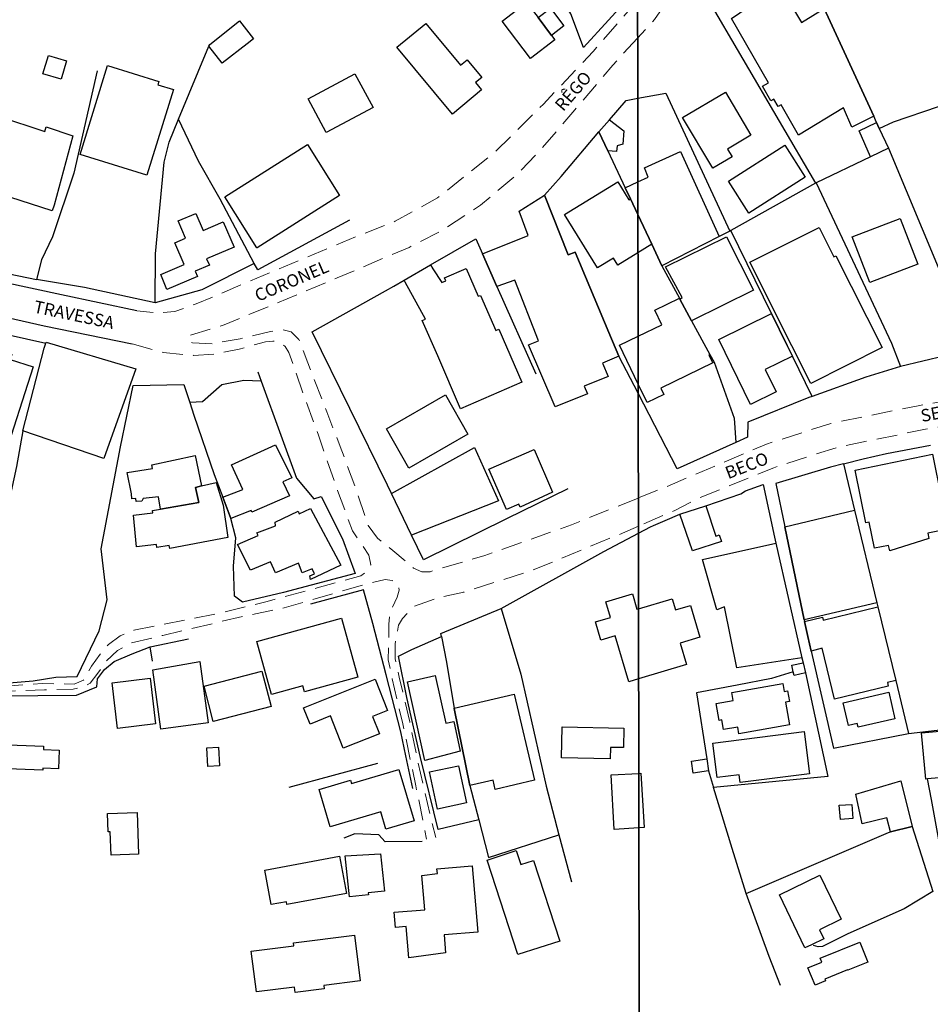
# Model space of a CAD drawing. Units: millimetres. Extents: x 280690 to 283183, y 1668800 to 1671576.
# Drawn here: x 282571 to 282681, y 1671340 to 1671459 of the extents above; entities that cross this region are included whole.
import ezdxf

# ---------------------------------------------------------------- set-up
doc = ezdxf.new("R2010")
doc.units = ezdxf.units.MM
doc.header["$MEASUREMENT"] = 0
doc.linetypes.add('HIDDEN', pattern=[0.375, 0.25, -0.125])
for name, color, linetype in [('Cerca', 8, 'Cerca'), ('Edificacoes', 2, 'Continuous'), ('Muro_Grade', 8, 'Continuous'), ('Topon_de_Vias', 7, 'Continuous')]:
    doc.layers.add(name, color=color, linetype=linetype)
doc.layers.add('Malha', color=7, linetype='Continuous', plot=False)
doc.layers.add('Nao_Pavimentada_S_Mfio', color=10, linetype='HIDDEN', lineweight=15)
doc.layers.add('Pavimentacao_Asfaltica_Mfio', color=10, linetype='Continuous', lineweight=30)
doc.styles.add('Arial', font='arial.ttf', dxfattribs={"height": 1.5})
doc.styles.get("Standard").update_dxf_attribs({"font": 'arial.ttf'})
doc.linetypes.add('Cerca', pattern='A,10,0,["X",Standard,S=1,R=0,X=0,Y=-0.5],0.1', length=10.1)

msp = doc.modelspace()

# ---------------------------------------------------------------- linework, layer by layer
at = {"layer": 'Cerca', "flags": 128}
for points in [[(282645.794, 1671462.573), (282645.314, 1671461.988), (282639.254, 1671455.358), (282637.75, 1671459.423), (282635.063, 1671463.978), (282633.429, 1671466.749), (282627.408, 1671477.514), (282626.587, 1671478.808)], [(282580.556, 1671452.55), (282577.73, 1671440.176), (282575.167, 1671432.486), (282573.835, 1671429.718), (282573.218, 1671427.338)], [(282645.871, 1671413.608), (282643.554, 1671418.074), (282642.342, 1671420.95), (282638.254, 1671430.656), (282637.4, 1671430.316), (282634.551, 1671437.541), (282636.574, 1671439.777), (282641.133, 1671445.154)], [(282676.077, 1671443.203), (282682.271, 1671428.355), (282685.633, 1671418.758)], [(282667.35, 1671438.998), (282676.44, 1671419.665), (282677.535, 1671416.841)], [(282666.885, 1671413.226), (282664.492, 1671418.104), (282663.862, 1671419.389), (282661.971, 1671423.246), (282657.061, 1671433.259)], [(282685.633, 1671418.758), (282677.535, 1671416.841)], [(282677.535, 1671416.841), (282673.372, 1671415.571), (282666.885, 1671413.226)], [(282599.944, 1671416.191), (282600.362, 1671415.054)], [(282600.362, 1671415.054), (282598.273, 1671415.164), (282595.618, 1671414.616), (282593.257, 1671412.584), (282591.731, 1671412.515)], [(282600.362, 1671415.054), (282602.751, 1671408.558), (282604.638, 1671403.378), (282606.713, 1671400.873), (282607.616, 1671401.165), (282610.158, 1671396.018), (282611.721, 1671391.864), (282603.046, 1671389.574), (282598.124, 1671388.406), (282597.14, 1671389.099), (282597.004, 1671392.739), (282597.292, 1671396.156), (282596.706, 1671398.496)], [(282657.67, 1671407.685), (282650.597, 1671404.502), (282645.871, 1671413.608)], [(282666.885, 1671413.226), (282666.482, 1671413.081), (282659.108, 1671410.105), (282659.085, 1671408.318), (282657.67, 1671407.685)], [(282571.586, 1671409.07), (282570.815, 1671404.774), (282569.209, 1671397.319), (282568.375, 1671394.553), (282567.218, 1671386.695), (282566.278, 1671382.301)], [(282618.663, 1671365.89), (282617.842, 1671369.831), (282617.238, 1671372.728), (282615.456, 1671379.61), (282613.847, 1671385.825), (282612.716, 1671389.89), (282606.299, 1671388.147)], [(282629.349, 1671387.631), (282631.691, 1671379.703), (282634.758, 1671366.159), (282636.304, 1671360.309)], [(282622.117, 1671384.235), (282622.749, 1671381.129), (282623.666, 1671375.567), (282625.547, 1671366.253)], [(282561.719, 1671376.999), (282563.974, 1671377.038), (282578.057, 1671377.16), (282580.521, 1671378.182), (282580.593, 1671379.121), (282581.426, 1671380.245), (282582.622, 1671381.225), (282584.801, 1671382.163), (282586.97, 1671383.017)], [(282664.592, 1671379.959), (282661.954, 1671379.182), (282657.826, 1671378.386), (282652.909, 1671377.425), (282654.148, 1671369.464), (282654.368, 1671368.014), (282654.977, 1671366.034)], [(282614.398, 1671368.902), (282603.716, 1671366.022)], [(282703.767, 1671357.443), (282703.135, 1671357.537), (282698.348, 1671356.141), (282695.796, 1671355.971), (282693.242, 1671356.231), (282691.143, 1671356.07), (282688.536, 1671356.099), (282686.024, 1671355.676), (282683.194, 1671355.697), (282682.766, 1671357.755), (282682.472, 1671357.918), (282681.268, 1671364.583), (282680.799, 1671367.053)], [(282625.547, 1671366.253), (282626.622, 1671362.115), (282627.801, 1671357.583), (282636.304, 1671360.309)], [(282658.918, 1671353.231), (282657.234, 1671358.647), (282654.977, 1671366.034)], [(282658.918, 1671353.231), (282676.088, 1671360.578), (282676.318, 1671360.658), (282678.928, 1671361.301), (282681.457, 1671353.462)], [(282619.808, 1671359.498), (282615.332, 1671359.458), (282614.581, 1671360.28), (282611.664, 1671360.42), (282610.319, 1671359.909)], [(282636.304, 1671360.309), (282637.81, 1671354.611)], [(282663.05, 1671342.092), (282661.676, 1671345.61), (282658.918, 1671353.231)], [(282681.457, 1671353.462), (282678.001, 1671351.377), (282671.19, 1671348.352), (282668.116, 1671346.823), (282667.607, 1671346.775), (282667.03, 1671346.959)]]:
    msp.add_lwpolyline(points, dxfattribs=at)
at = {"layer": 'Edificacoes', "flags": 128}
for points in [[(282668.304, 1671460.06), (282674.306, 1671447.055), (282671.661, 1671445.741), (282670.649, 1671448.053), (282665.232, 1671444.758), (282663.132, 1671448.436), (282662.772, 1671448.227), (282662.253, 1671449.133), (282661.891, 1671448.926), (282660.881, 1671450.69), (282661.601, 1671451.107), (282657.151, 1671458.876), (282662.949, 1671462.84), (282665.576, 1671458.391)], [(282632.88, 1671454.028), (282629.453, 1671458.54), (282632.4, 1671460.78), (282633.785, 1671458.958), (282635.411, 1671456.819), (282635.828, 1671456.269)], [(282635.274, 1671460.089), (282636.898, 1671457.952), (282635.411, 1671456.819), (282633.785, 1671458.958)], [(282594.055, 1671455.498), (282594.145, 1671455.718), (282597.753, 1671458.558), (282599.438, 1671456.416), (282598.674, 1671455.815), (282595.665, 1671453.448)], [(282616.754, 1671455.378), (282620.238, 1671458.27), (282624.427, 1671453.219), (282625.215, 1671453.873), (282626.979, 1671451.747), (282626.224, 1671451.12), (282626.96, 1671450.232), (282623.441, 1671447.313)], [(282574.667, 1671454.378), (282576.866, 1671453.731), (282576.222, 1671451.523), (282574.02, 1671452.165)], [(282586.562, 1671439.942), (282578.503, 1671442.44), (282581.827, 1671453.175), (282588.018, 1671451.259), (282587.892, 1671450.854), (282589.765, 1671450.274)], [(282613.862, 1671448.115), (282608.201, 1671445.081), (282606.019, 1671449.152), (282611.68, 1671452.186)], [(282659.49, 1671444.764), (282656.649, 1671443.079), (282657.198, 1671442.153), (282654.873, 1671440.774), (282651.235, 1671446.906), (282656.397, 1671449.968)], [(282564.813, 1671435.57), (282568.599, 1671447.066), (282574.223, 1671445.213), (282574.403, 1671445.758), (282577.638, 1671444.692), (282575.381, 1671436.34), (282575.143, 1671435.617), (282570.034, 1671437.3), (282569.004, 1671434.176), (282565.801, 1671435.247)], [(282641.133, 1671445.154), (282642.414, 1671446.635), (282644.127, 1671445.314), (282644.038, 1671443.68), (282643.328, 1671443.479), (282643.262, 1671442.804), (282642.203, 1671442.883)], [(282676.077, 1671443.203), (282673.906, 1671442.163), (282672.546, 1671445.301), (282674.656, 1671446.285), (282674.977, 1671445.574)], [(282599.877, 1671431.179), (282599.855, 1671431.17), (282595.965, 1671437.318), (282605.944, 1671443.632), (282609.834, 1671437.483)], [(282666.033, 1671439.712), (282659.232, 1671435.356), (282656.762, 1671439.212), (282663.566, 1671443.57)], [(282628.828, 1671426.517), (282627.078, 1671430.448), (282632.58, 1671432.65), (282631.519, 1671435.6), (282634.551, 1671437.541), (282637.4, 1671430.316), (282638.254, 1671430.656), (282642.342, 1671420.95), (282643.554, 1671418.074), (282641.581, 1671417.23), (282642.259, 1671415.616), (282639.34, 1671414.456), (282639.754, 1671413.547), (282635.837, 1671411.97), (282632.616, 1671419.445), (282633.843, 1671419.929), (282630.962, 1671427.28)], [(282597.086, 1671431.259), (282593.779, 1671429.841), (282594.104, 1671429.08), (282592.387, 1671428.346), (282592.654, 1671427.722), (282588.988, 1671426.156), (282588.228, 1671427.935), (282591.071, 1671429.15), (282589.942, 1671431.792), (282591.215, 1671432.336), (282590.329, 1671434.41), (282592.462, 1671435.322), (282593.343, 1671433.259), (282595.787, 1671434.303)], [(282673.826, 1671426.987), (282671.717, 1671432.511), (282677.506, 1671434.721), (282679.615, 1671429.198)], [(282666.703, 1671414.792), (282662.122, 1671423.894), (282662.031, 1671424.074), (282659.343, 1671429.419), (282667.703, 1671433.624), (282669.487, 1671430.078), (282669.738, 1671430.204), (282675.314, 1671419.119)], [(282652.328, 1671422.355), (282650.907, 1671424.966), (282651.19, 1671425.18), (282649.175, 1671428.86), (282656.523, 1671432.515), (282659.788, 1671426.04)], [(282617.634, 1671427.277), (282620.795, 1671429.098), (282621.08, 1671428.614), (282622.156, 1671426.984), (282622.646, 1671427.198), (282622.498, 1671427.537), (282625.109, 1671428.672), (282626.568, 1671425.316), (282626.83, 1671425.43), (282628.678, 1671421.175), (282629.06, 1671421.336), (282631.833, 1671414.957), (282624.436, 1671411.742), (282621.666, 1671418.124), (282619.801, 1671422.403), (282620.183, 1671422.569), (282617.738, 1671427.037)], [(282661.971, 1671423.246), (282663.862, 1671419.389), (282664.492, 1671418.104), (282661.21, 1671416.492), (282662.543, 1671413.773), (282659.449, 1671412.256), (282655.595, 1671420.115)], [(282560.912, 1671409.71), (282563.453, 1671418.024), (282566.383, 1671417.084), (282567.097, 1671419.317), (282570.251, 1671418.309), (282570.056, 1671417.699), (282572.816, 1671416.817), (282569.165, 1671405.392), (282564.514, 1671406.878), (282564.835, 1671407.881), (282562.081, 1671408.761), (282562.247, 1671409.282)], [(282585.221, 1671416.573), (282581.36, 1671405.755), (282571.586, 1671409.07), (282574.154, 1671419.051), (282574.358, 1671419.656), (282574.405, 1671419.784)], [(282618.204, 1671404.568), (282615.474, 1671409.302), (282622.599, 1671413.404), (282625.327, 1671408.667)], [(282596.706, 1671398.496), (282595.715, 1671401.057), (282598.147, 1671402.003), (282596.785, 1671404.962), (282602.081, 1671407.39), (282604.041, 1671403.418), (282602.973, 1671402.906), (282603.768, 1671401.243), (282599.228, 1671399.24), (282599.151, 1671399.443)], [(282593.154, 1671402.417), (282592.447, 1671402.235), (282592.831, 1671400.441), (282588.222, 1671399.626), (282587.981, 1671401.094), (282586.13, 1671400.886), (282585.966, 1671400.587), (282585.258, 1671400.541), (282585.213, 1671400.917), (282584.731, 1671400.872), (282584.701, 1671401.489), (282584.202, 1671404.031), (282587.255, 1671404.522), (282587.15, 1671404.972), (282592.376, 1671406.089)], [(282618.514, 1671396.465), (282616.093, 1671401.497), (282626.129, 1671407.062), (282629.009, 1671400.633)], [(282627.828, 1671404.438), (282633.305, 1671406.826), (282635.538, 1671401.66), (282631.637, 1671399.843), (282631.469, 1671400.226), (282629.957, 1671399.566)], [(282681.389, 1671406.239), (282682.479, 1671400.877), (282683.23, 1671397.195), (282680.822, 1671396.707), (282680.948, 1671396.089), (282676.234, 1671394.599), (282676.085, 1671395.24), (282674.409, 1671394.898), (282673.767, 1671398.045), (282673.36, 1671397.962), (282672.06, 1671404.338)], [(282593.154, 1671402.417), (282594.93, 1671402.854), (282595.776, 1671400.116), (282596.326, 1671396.205), (282589.337, 1671394.868), (282589.261, 1671395.215), (282587.767, 1671395.004), (282587.719, 1671395.363), (282585.31, 1671395.069), (282584.93, 1671398.891), (282587.278, 1671399.165), (282587.239, 1671399.448), (282588.222, 1671399.626), (282592.831, 1671400.441), (282592.447, 1671402.235)], [(282609.981, 1671392.864), (282606.304, 1671391.117), (282606.214, 1671391.553), (282606.784, 1671391.808), (282606.498, 1671392.409), (282605.325, 1671391.927), (282604.857, 1671393.116), (282602.109, 1671391.945), (282601.476, 1671393.269), (282599.087, 1671392.268), (282597.488, 1671395.356), (282599.985, 1671396.427), (282599.835, 1671396.741), (282602.092, 1671397.601), (282602.062, 1671398.054), (282604.83, 1671399.381), (282604.966, 1671399.035), (282606.305, 1671399.684)], [(282650.914, 1671399.014), (282654.028, 1671400.016), (282655.241, 1671396.378), (282655.488, 1671396.457), (282655.651, 1671396.51), (282655.912, 1671395.699), (282652.409, 1671394.571)], [(282665.923, 1671386.261), (282663.572, 1671397.475), (282671.995, 1671399.496), (282674.696, 1671388.322)], [(282662.492, 1671395.505), (282665.643, 1671381.689), (282657.764, 1671380.458), (282656.305, 1671387.846), (282655.376, 1671387.482), (282653.648, 1671393.545)], [(282666.743, 1671382.49), (282666.343, 1671384.23), (282665.963, 1671386.061), (282668.139, 1671386.585), (282668.223, 1671386.236), (282674.817, 1671387.822), (282676.957, 1671378.928), (282675.959, 1671378.686), (282676.069, 1671378.23), (282669.585, 1671376.667), (282668.101, 1671382.818)], [(282610.071, 1671386.441), (282612.014, 1671379.351), (282605.578, 1671377.583), (282605.383, 1671378.294), (282601.596, 1671377.254), (282599.844, 1671383.63)], [(282587.282, 1671380.219), (282592.943, 1671381.244), (282593.966, 1671373.83), (282588.235, 1671373.066)], [(282665.783, 1671381.079), (282666.063, 1671379.858), (282664.684, 1671379.54), (282664.592, 1671379.959), (282664.405, 1671380.765)], [(282601.548, 1671375.777), (282594.568, 1671373.979), (282593.469, 1671378.248), (282600.447, 1671380.046)], [(282587.602, 1671373.686), (282583.026, 1671373.132), (282582.362, 1671378.663), (282586.942, 1671379.212)], [(282614.633, 1671372.506), (282610.267, 1671370.766), (282608.718, 1671374.649), (282606.264, 1671373.671), (282605.481, 1671375.633), (282614.117, 1671379.076), (282615.613, 1671375.324), (282613.803, 1671374.603)], [(282618.024, 1671378.778), (282621.377, 1671379.523), (282622.649, 1671373.787), (282623.6, 1671373.998), (282624.397, 1671370.408), (282620.134, 1671369.255)], [(282663.322, 1671378.558), (282663.484, 1671377.623), (282663.902, 1671377.697), (282664.132, 1671376.404), (282663.652, 1671376.318), (282664.14, 1671373.578), (282658.037, 1671372.492), (282657.891, 1671373.318), (282656.175, 1671373.012), (282655.968, 1671374.172), (282655.636, 1671374.113), (282655.273, 1671376.153), (282657.331, 1671376.519), (282657.162, 1671377.465)], [(282625.547, 1671366.253), (282623.666, 1671375.567), (282623.675, 1671375.574), (282630.896, 1671377.279), (282633.349, 1671366.895), (282628.616, 1671365.777), (282628.347, 1671366.912), (282627.304, 1671366.666)], [(282676.117, 1671377.508), (282676.86, 1671374.314), (282672.419, 1671373.286), (282672.318, 1671373.723), (282671.269, 1671373.481), (282670.632, 1671376.232)], [(282636.681, 1671373.346), (282644.14, 1671373.183), (282644.089, 1671370.826), (282642.512, 1671370.86), (282642.482, 1671369.48), (282636.602, 1671369.606)], [(282665.913, 1671372.766), (282666.558, 1671367.68), (282658.186, 1671366.621), (282658.068, 1671367.552), (282655.412, 1671367.216), (282654.887, 1671371.366)], [(282680.079, 1671372.596), (282688.048, 1671373.333), (282688.561, 1671367.765), (282680.799, 1671367.053), (282680.595, 1671367.031)], [(282568.765, 1671371.195), (282574.081, 1671370.993), (282574.066, 1671370.601), (282575.987, 1671370.527), (282575.9, 1671368.269), (282574.003, 1671368.342), (282573.994, 1671368.114), (282568.657, 1671368.32)], [(282593.815, 1671370.815), (282595.219, 1671370.89), (282595.341, 1671368.618), (282593.939, 1671368.542)], [(282654.148, 1671369.464), (282654.368, 1671368.014), (282652.519, 1671367.728), (282652.293, 1671369.179)], [(282618.814, 1671361.991), (282615.421, 1671360.984), (282614.8, 1671363.072), (282608.691, 1671361.254), (282607.35, 1671365.76), (282611.141, 1671366.888), (282611.257, 1671366.497), (282616.969, 1671368.196)], [(282620.695, 1671367.894), (282624.191, 1671368.636), (282625.144, 1671364.159), (282621.646, 1671363.415)], [(282677.588, 1671366.823), (282678.928, 1671361.301), (282676.318, 1671360.658), (282675.901, 1671362.366), (282672.895, 1671361.632), (282672.155, 1671365.212)], [(282671.645, 1671363.982), (282671.784, 1671362.289), (282670.29, 1671362.167), (282670.152, 1671363.862)], [(282585.371, 1671363.002), (282585.562, 1671357.95), (282582.231, 1671357.826), (282582.125, 1671360.675), (282581.894, 1671360.666), (282581.812, 1671362.872)], [(282609.801, 1671357.74), (282610.647, 1671353.219), (282603.476, 1671351.871), (282603.41, 1671352.224), (282601.58, 1671351.88), (282600.797, 1671356.047)], [(282610.501, 1671357.75), (282614.745, 1671358.021), (282615.241, 1671353.496), (282613.275, 1671353.281), (282613.3, 1671353.059), (282611.038, 1671352.812)], [(282627.628, 1671357.25), (282631.139, 1671358.397), (282631.692, 1671356.706), (282633.219, 1671357.205), (282636.396, 1671347.482), (282631.363, 1671345.837)], [(282625.837, 1671356.549), (282626.504, 1671348.55), (282622.439, 1671348.209), (282622.619, 1671346.051), (282618.186, 1671345.431), (282617.865, 1671349.235), (282616.566, 1671349.106), (282616.411, 1671350.96), (282620.097, 1671351.248), (282619.735, 1671355.371), (282621.632, 1671355.627), (282621.583, 1671356.193)], [(282666.813, 1671347.026), (282666.006, 1671346.639), (282662.912, 1671353.068), (282667.818, 1671355.424), (282670.375, 1671350.106), (282667.753, 1671348.845), (282668.287, 1671347.735)], [(282604.249, 1671347.256), (282611.607, 1671348.183), (282612.305, 1671342.656), (282607.933, 1671342.104), (282607.982, 1671341.714), (282604.466, 1671341.27), (282604.385, 1671341.917), (282599.778, 1671341.335), (282599.156, 1671346.264), (282604.296, 1671346.913)], [(282671.175, 1671343.954), (282671.156, 1671343.995), (282668.401, 1671342.882), (282668.49, 1671342.661), (282667.218, 1671342.147), (282666.369, 1671344.249), (282668.049, 1671344.927), (282667.847, 1671345.427), (282672.621, 1671347.355), (282673.599, 1671344.933)]]:
    msp.add_lwpolyline(points, close=True, dxfattribs=at)
for points in [[(282645.831, 1671439.121), (282647.097, 1671439.698), (282646.635, 1671440.818), (282650.989, 1671442.817), (282655.649, 1671432.529)], [(282645.845, 1671430.585), (282643.404, 1671429.07), (282642.875, 1671429.934), (282640.943, 1671428.75), (282636.995, 1671435.197), (282643.422, 1671439.133), (282644.753, 1671436.96), (282644.935, 1671437.079)], [(282645.837, 1671435.18), (282644.935, 1671437.079), (282644.296, 1671438.422), (282645.831, 1671439.121)], [(282644.935, 1671437.079), (282645.837, 1671435.18)], [(282655.649, 1671432.529), (282648.716, 1671428.998), (282647.526, 1671431.629), (282645.837, 1671435.18)], [(282645.837, 1671435.18), (282647.526, 1671431.629), (282645.845, 1671430.585)], [(282645.861, 1671420.499), (282648.724, 1671421.891), (282647.874, 1671423.64), (282650.847, 1671425.086)], [(282650.847, 1671425.086), (282650.907, 1671424.966), (282652.328, 1671422.355), (282654.529, 1671418.294), (282654.406, 1671418.23), (282654.874, 1671417.267), (282648.609, 1671414.222), (282648.978, 1671413.463), (282646.958, 1671412.482), (282645.87, 1671414.722)], [(282645.87, 1671414.722), (282643.597, 1671419.399), (282645.861, 1671420.499)], [(282645.926, 1671379.14), (282644.729, 1671378.785), (282643.084, 1671384.33), (282641.351, 1671383.816), (282640.7, 1671386.013), (282642.517, 1671386.552), (282641.958, 1671388.436), (282645.177, 1671389.391), (282645.725, 1671387.532)], [(282645.912, 1671387.587), (282649.964, 1671388.792), (282650.363, 1671387.446), (282652.186, 1671387.987), (282653.323, 1671384.157), (282650.924, 1671383.445), (282651.694, 1671380.851), (282645.926, 1671379.14)], [(282645.725, 1671387.532), (282645.912, 1671387.587)], [(282645.954, 1671361.15), (282642.978, 1671360.961), (282642.63, 1671367.546), (282645.944, 1671367.72)], [(282645.944, 1671367.72), (282646.205, 1671367.734)], [(282646.205, 1671367.734), (282646.595, 1671361.191), (282645.954, 1671361.15)]]:
    msp.add_lwpolyline(points, dxfattribs=at)
at = {"layer": 'Malha', "flags": 128}
for points in [[(282645.616, 1671575.603), (283127.683, 1671576.351), (283128.532, 1671022.084), (282646.489, 1671021.336), (282645.616, 1671575.603)], [(282163.549, 1671574.833), (282645.616, 1671575.603), (282646.489, 1671021.336), (282164.446, 1671020.566), (282163.549, 1671574.833)]]:
    msp.add_lwpolyline(points, close=True, dxfattribs=at)
at = {"layer": 'Muro_Grade', "flags": 128}
for points in [[(282674.977, 1671445.574), (282674.656, 1671446.285), (282674.306, 1671447.055), (282668.304, 1671460.06), (282662.341, 1671472.979), (282662.212, 1671473.003), (282654.131, 1671461.483), (282667.27, 1671438.965)], [(282590.395, 1671446.702), (282594.055, 1671455.498)], [(282641.133, 1671445.154), (282642.414, 1671446.635), (282644.419, 1671448.974), (282645.815, 1671449.232)], [(282645.815, 1671449.232), (282649.199, 1671449.86), (282656.92, 1671433.18)], [(282674.977, 1671445.574), (282676.692, 1671446.372), (282682.117, 1671448.23), (282684.468, 1671449.247)], [(282587.558, 1671424.512), (282587.618, 1671430.442), (282588.64, 1671441.522), (282589.25, 1671443.922), (282590.395, 1671446.702)], [(282599.522, 1671429.291), (282595.401, 1671437.042), (282592.783, 1671441.646), (282590.395, 1671446.702)], [(282674.977, 1671445.574), (282676.077, 1671443.203), (282673.906, 1671442.163), (282667.35, 1671438.998), (282667.27, 1671438.965)], [(282641.133, 1671445.154), (282642.203, 1671442.883), (282644.296, 1671438.422), (282644.935, 1671437.079), (282645.837, 1671435.18)], [(282667.27, 1671438.965), (282657.061, 1671433.259), (282656.92, 1671433.18)], [(282645.837, 1671435.18), (282647.526, 1671431.629), (282648.716, 1671428.998)], [(282611.023, 1671434.516), (282599.941, 1671428.503), (282599.522, 1671429.291)], [(282637.391, 1671402.07), (282629.995, 1671398.432), (282619.949, 1671393.489), (282618.514, 1671396.465), (282616.093, 1671401.497), (282615.615, 1671402.497), (282606.532, 1671421.011), (282615.387, 1671425.977), (282616.389, 1671426.557), (282617.634, 1671427.277), (282620.795, 1671429.098), (282626.276, 1671432.255), (282627.078, 1671430.448), (282628.828, 1671426.517), (282633.505, 1671415.974)], [(282656.92, 1671433.18), (282655.649, 1671432.529), (282648.716, 1671428.998)], [(282552.388, 1671431.654), (282560.762, 1671429.916), (282573.218, 1671427.338)], [(282599.522, 1671429.291), (282593.197, 1671426.08), (282587.558, 1671424.512)], [(282648.716, 1671428.998), (282650.847, 1671425.086), (282650.907, 1671424.966), (282652.328, 1671422.355), (282654.529, 1671418.294), (282655.026, 1671417.378), (282657.476, 1671410.621), (282657.67, 1671407.685)], [(282587.558, 1671424.512), (282579.047, 1671426.396), (282573.218, 1671427.338)], [(282564.612, 1671421.838), (282574.358, 1671419.656)], [(282564.559, 1671379.055), (282565.564, 1671378.966), (282569.444, 1671378.623), (282572.846, 1671378.877), (282575.569, 1671379.352), (282578.146, 1671379.428), (282580.791, 1671384.94), (282581.764, 1671388.665), (282581.031, 1671394.846), (282583.377, 1671407.125), (282584.897, 1671414.567), (282591.003, 1671414.682), (282591.731, 1671412.515), (282592.248, 1671410.978), (282594.665, 1671403.789), (282595.715, 1671401.057), (282596.706, 1671398.496)], [(282670.648, 1671405.092), (282673.014, 1671405.711), (282675.845, 1671406.323), (282681.165, 1671407.335)], [(282670.648, 1671405.092), (282669.084, 1671404.683), (282662.48, 1671402.714), (282663.572, 1671397.475), (282665.923, 1671386.261), (282665.963, 1671386.061), (282666.343, 1671384.23), (282666.743, 1671382.49), (282669.461, 1671370.759), (282678.506, 1671372.516)], [(282670.648, 1671405.092), (282671.995, 1671399.496), (282674.696, 1671388.322), (282674.817, 1671387.822), (282676.957, 1671378.928), (282678.506, 1671372.516), (282688.173, 1671373.672), (282688.652, 1671373.73), (282691.606, 1671366.04), (282692.618, 1671359.602), (282686.148, 1671358.421), (282682.766, 1671357.755)], [(282645.898, 1671396.719), (282647.346, 1671397.481), (282647.737, 1671397.648), (282649.14, 1671398.251), (282650.914, 1671399.014), (282654.028, 1671400.016), (282658.269, 1671401.472), (282658.844, 1671401.85), (282660.979, 1671402.608), (282662.323, 1671396.224), (282662.492, 1671395.505), (282665.643, 1671381.689), (282665.783, 1671381.079), (282666.063, 1671379.858), (282668.747, 1671367.345), (282654.977, 1671366.034)], [(282626.622, 1671362.115), (282621.709, 1671360.948), (282619.592, 1671369.653), (282617.948, 1671376.89), (282616.925, 1671381.873), (282618.531, 1671382.676), (282622.117, 1671384.235), (282622.038, 1671384.621), (282629.349, 1671387.631), (282641.735, 1671394.527), (282645.898, 1671396.719)], [(282587.243, 1671381.266), (282586.97, 1671383.017), (282591.582, 1671383.968)]]:
    msp.add_lwpolyline(points, dxfattribs=at)
at = {"layer": 'Nao_Pavimentada_S_Mfio', "ltscale": 10, "flags": 128}
for points in [[(282708.108, 1671515.25), (282707.475, 1671515.555), (282705.824, 1671515.749), (282704.546, 1671515.637), (282702.978, 1671514.895), (282698.447, 1671511.733), (282691.212, 1671506.142), (282681.347, 1671497.815), (282677.476, 1671494.612), (282675.787, 1671493.219), (282673.22, 1671490.715), (282669.844, 1671486.688), (282661.665, 1671477.224), (282654.51, 1671468.191), (282647.857, 1671458.751), (282645.804, 1671456.5)], [(282645.797, 1671461.041), (282640.423, 1671454.862), (282634.438, 1671448.526), (282628.698, 1671442.843), (282621.654, 1671437.189), (282616.546, 1671434.377), (282611.893, 1671432.549), (282605.188, 1671429.766), (282592.527, 1671424.404), (282589.928, 1671423.489), (282587.921, 1671423.286), (282585.348, 1671423.554)], [(282645.804, 1671456.5), (282642.816, 1671453.226), (282638.221, 1671447.811), (282634.135, 1671443.073), (282631.242, 1671440.019), (282626.845, 1671436.318), (282622.143, 1671433.252), (282618.226, 1671431.229), (282609.535, 1671427.532), (282595.904, 1671421.863), (282591.825, 1671420.629), (282591.532, 1671420.298), (282591.532, 1671419.927), (282592.077, 1671419.688), (282594.48, 1671419.588), (282597.818, 1671420.199), (282601.484, 1671421.08), (282602.984, 1671421.285), (282603.992, 1671421.016), (282604.923, 1671420.11), (282606.001, 1671417.281), (282608.27, 1671411.383), (282609.894, 1671407.197), (282611.791, 1671402.063), (282613.284, 1671397.635), (282614.397, 1671396.133), (282616.261, 1671394.609), (282618.766, 1671392.497), (282619.748, 1671392.071), (282620.759, 1671392.071), (282627.351, 1671394.042), (282637.831, 1671397.739), (282645.891, 1671400.968)], [(282645.891, 1671400.968), (282648.958, 1671402.196), (282661.365, 1671407.472), (282669.122, 1671409.96), (282679.673, 1671412.11), (282690.374, 1671413.967), (282702.591, 1671415.989), (282707.406, 1671416.219), (282713.801, 1671416.021), (282719.095, 1671415.383), (282723.414, 1671414.283), (282727.374, 1671412.958), (282731.225, 1671411.553), (282733.512, 1671410.937), (282735.98, 1671410.935), (282738.807, 1671411.496), (282741.029, 1671412.426), (282742.864, 1671413.595), (282745.443, 1671416.063), (282749.042, 1671419.965), (282751.751, 1671422.675), (282757.667, 1671429.126), (282762.997, 1671435.503), (282766.528, 1671440.013), (282772.034, 1671448.681), (282773.678, 1671452.138)], [(282777.952, 1671449.286), (282772.977, 1671442.453), (282768.342, 1671435.864), (282764.393, 1671431.69), (282756.651, 1671423.846), (282749.927, 1671417.122), (282746.329, 1671413.219), (282743.749, 1671410.751), (282741.914, 1671409.582), (282739.692, 1671408.652), (282736.865, 1671408.091), (282734.397, 1671408.094), (282732.11, 1671408.71), (282728.259, 1671410.114), (282724.299, 1671411.439), (282719.98, 1671412.539), (282714.687, 1671413.177), (282708.291, 1671413.375), (282703.476, 1671413.145), (282691.259, 1671411.123), (282680.558, 1671409.266), (282670.008, 1671407.116), (282662.25, 1671404.628), (282653.225, 1671400.956), (282650.277, 1671399.438), (282645.897, 1671397.562)], [(282525.046, 1671431.771), (282525.019, 1671430.005), (282524.094, 1671425.883), (282522.557, 1671420.693), (282520.698, 1671415.968), (282518.237, 1671408.833), (282516.662, 1671404.095), (282515.668, 1671400.889), (282514.39, 1671396.374), (282512.92, 1671391.611), (282512.084, 1671390.122), (282511.013, 1671388.024), (282510.872, 1671386.455), (282511.342, 1671385.19), (282512.453, 1671382.907), (282513.281, 1671381.625), (282513.835, 1671381.112), (282514.673, 1671380.631), (282516.656, 1671380.104), (282519.023, 1671379.655), (282522.779, 1671379.281), (282527.828, 1671378.787), (282533.897, 1671378.469), (282540.474, 1671377.975), (282544.618, 1671377.718), (282550.095, 1671377.486), (282554.966, 1671377.349), (282556.523, 1671377.491), (282557.318, 1671377.989), (282558.83, 1671378.3), (282561.379, 1671378.183), (282563.939, 1671377.923), (282568.523, 1671377.617), (282574.196, 1671377.787), (282577.675, 1671377.886), (282579.128, 1671378.29), (282579.722, 1671378.624), (282580.651, 1671379.817), (282581.69, 1671381.279), (282583.022, 1671382.545), (282584.599, 1671383.436), (282588.469, 1671384.385), (282598.161, 1671386.669), (282603.15, 1671387.712), (282612.905, 1671390.542), (282615.335, 1671391.129), (282616.156, 1671390.996), (282616.936, 1671390.593), (282617.005, 1671389.854), (282616.787, 1671388.984), (282615.916, 1671387.157), (282615.784, 1671385.718), (282615.743, 1671383.549), (282615.699, 1671381.443), (282616.182, 1671379.125), (282617.465, 1671373.687), (282619.032, 1671366.221), (282620.312, 1671359.786)], [(282584.799, 1671419.585), (282588.544, 1671418.521), (282592.196, 1671418.189), (282594.79, 1671418.36), (282597.691, 1671418.925), (282599.275, 1671419.379), (282600.876, 1671419.828), (282601.773, 1671419.919), (282602.625, 1671419.765), (282603.254, 1671419.27), (282603.703, 1671418.531), (282605.459, 1671413.537), (282607.27, 1671408.549), (282609.578, 1671401.871), (282611.389, 1671397.02), (282612.509, 1671395.316), (282613.365, 1671394.064), (282613.591, 1671392.896), (282613.186, 1671392.103), (282612.387, 1671391.587), (282607.134, 1671390.109), (282601.077, 1671388.476), (282595.511, 1671387.1), (282588.265, 1671385.671), (282584.988, 1671384.991), (282583.321, 1671384.323), (282581.926, 1671383.277), (282580.904, 1671382.11), (282579.889, 1671380.649), (282578.919, 1671378.956), (282577.783, 1671378.502), (282573.909, 1671378.567), (282570.074, 1671378.278), (282567.616, 1671378.44), (282563.38, 1671378.827), (282558.807, 1671379.263), (282557.262, 1671379.025), (282556.622, 1671378.67), (282555.839, 1671378.147), (282554.957, 1671378.075), (282549.055, 1671378.316), (282544.633, 1671378.589), (282538.924, 1671379.025), (282533.912, 1671379.451), (282528.727, 1671379.931), (282523.584, 1671380.336), (282516.575, 1671381.37), (282515.094, 1671381.825), (282514.385, 1671382.488), (282513.266, 1671384.032), (282512.458, 1671385.692), (282512.1, 1671386.999), (282512.171, 1671388.075), (282513.757, 1671391.55), (282515.279, 1671397.102), (282516.582, 1671400.868), (282518.041, 1671405.283), (282519.04, 1671407.969), (282520.458, 1671411.898), (282521.596, 1671415.28), (282523.315, 1671419.464), (282524.85, 1671424.035), (282525.464, 1671427.129), (282526.135, 1671429.883), (282526.856, 1671431.4)], [(282645.897, 1671397.562), (282643.303, 1671396.451), (282632.828, 1671392.125), (282624.809, 1671389.599), (282621.754, 1671388.924), (282620.114, 1671388.337), (282618.781, 1671387.87), (282617.423, 1671386.404), (282616.952, 1671385.619), (282616.641, 1671384.145), (282616.547, 1671383.321), (282616.552, 1671381.539), (282617.028, 1671379.341), (282618.296, 1671373.962), (282619.14, 1671369.832), (282620.087, 1671365.548), (282621.426, 1671359.975)]]:
    msp.add_lwpolyline(points, dxfattribs=at)
at = {"layer": 'Pavimentacao_Asfaltica_Mfio', "flags": 128}
for points in [[(282526.856, 1671431.4), (282536.12, 1671429.485), (282543.929, 1671427.931), (282558.555, 1671425.094), (282565.792, 1671423.651), (282574.166, 1671421.758), (282584.799, 1671419.585)], [(282585.348, 1671423.554), (282576.263, 1671425.5), (282562.377, 1671428.459)]]:
    msp.add_lwpolyline(points, dxfattribs=at)

# ---------------------------------------------------------------- texts
at = {"layer": 'Topon_de_Vias', "style": 'Arial'}
for s, rotation, p in [('RÊGO', 49.16951, (282636.817, 1671447.55)), ('CORONEL', 23.15329, (282599.98, 1671424.63)), ('TRAVESSA', 348.11824, (282572.799, 1671423.378)), ('SEIS', 10.86338, (282680.13, 1671410.121)), ('BECO', 21.07127, (282656.736, 1671403.226))]:
    msp.add_text(s, height=1.5, rotation=rotation, dxfattribs=at).set_placement(p)

doc.saveas('drawing.dxf')
